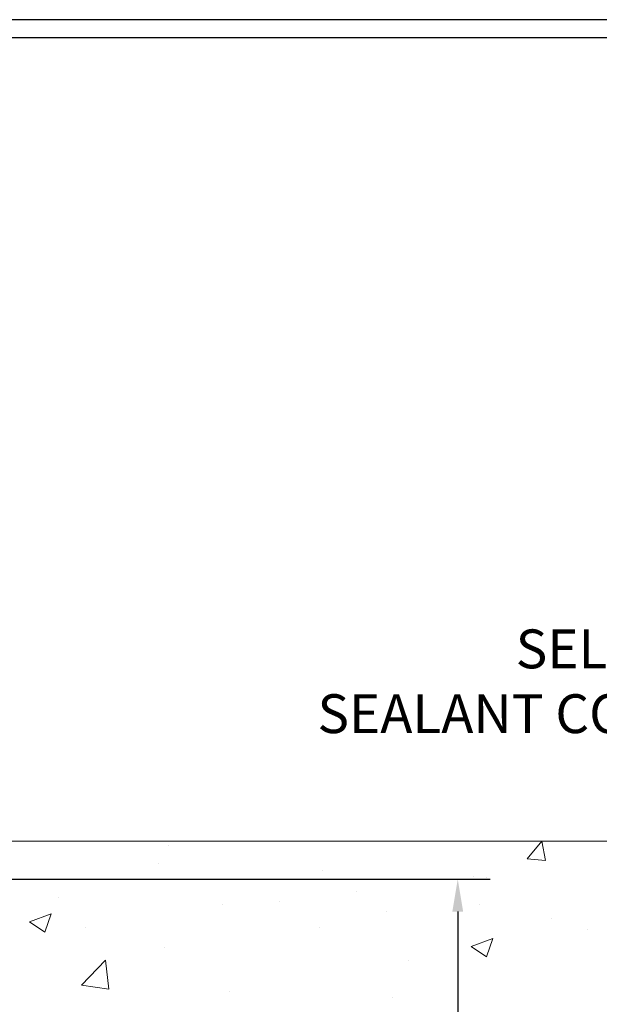
# Model space of a CAD drawing. Units: inches. Extents: x 3.2 to 45.5, y 0.8 to 35.1.
# Drawn here: x 27.7 to 31.3, y 23.5 to 29.6 of the extents above; entities that cross this region are included whole.
import ezdxf

# ---------------------------------------------------------------- set-up
doc = ezdxf.new("R2010")
doc.units = ezdxf.units.IN
doc.header["$MEASUREMENT"] = 0
for name, color, linetype, lineweight in [('CONCRETE - H', 130, 'Continuous', 9), ('CONCRETE - L', 132, 'Continuous', 13), ('DIMS', 50, 'Continuous', 25), ('TBLOCK-T5', 111, 'Continuous', 30), ('TEXT - 4', 241, 'Continuous', 25)]:
    doc.layers.add(name, color=color, linetype=linetype, lineweight=lineweight)
doc.styles.add('ROMANS', font='romans', dxfattribs={"width": 0.9})
doc.styles.get("Standard").update_dxf_attribs({"font": 'arial.ttf'})
doc.dimstyles.get("Standard").update_dxf_attribs({"dimtxt": 0.18, "dimasz": 0.18, "dimexe": 0.18, "dimexo": 0.0625, "dimgap": 0.09, "dimtad": 0, "dimtih": 1, "dimtoh": 1, "dimdec": 4, "dimzin": 0, "dimdsep": 46, "dimtxsty": 'Standard', "dimcen": 0.09, "dimadec": 0, "dimazin": 0, "dimtfac": 1, "dimtdec": 4, "dimtofl": 0, "dimtmove": 0, "dimatfit": 3, "dimfxl": 1, "dimtolj": 1, "dimtzin": 0, "dimarcsym": 0})

# ---------------------------------------------------------------- blocks, each defined once
blk = doc.blocks.new('*D10')
at = {"layer": 'DEFPOINTS', "color": 0, "transparency": 16777216}
for p in [(23.40960639868526, 24.27315446483351), (25.39760094603522, 20.77315078228017), (30.39424077278473, 20.77315078228017)]:
    blk.add_point(p, dxfattribs=at)
at = {"layer": 'DIMS', "color": 0, "lineweight": -2, "transparency": 16777216}
for p, q in [((23.60960639868525, 24.27315446483351), (30.59424077278474, 24.27315446483351)), ((30.39424077278474, 24.07315446483351), (30.39424077278473, 23.32870273220905)), ((30.39424077278473, 20.97315078228016), (30.39424077278473, 22.11727416078048)), ((25.59760094603522, 20.77315078228017), (30.59424077278473, 20.77315078228017))]:
    blk.add_line(p, q, dxfattribs=at)
at = {"layer": 'DIMS', "color": 0, "transparency": 16777216}
for points in [[(30.3609074394514, 24.07315446483351), (30.42757410611807, 24.07315446483351), (30.39424077278474, 24.27315446483351)], [(30.3609074394514, 20.97315078228016), (30.42757410611807, 20.97315078228016), (30.39424077278473, 20.77315078228017)]]:
    blk.add_solid(points, dxfattribs=at)
at = {"layer": 'DIMS', "color": 0, "transparency": 16777216, "insert": (30.39424077278473, 22.72298844649476), "char_height": 0.24, "attachment_point": 5, "style": 'ROMANS'}
blk.add_mtext('\\A1; 3 1/2 IN\\P [88.9mm]', dxfattribs=at)

msp = doc.modelspace()

# ---------------------------------------------------------------- hatches: boundary and pattern name
at = {"layer": 'CONCRETE - H'}
h = msp.add_hatch(dxfattribs=at)
h.set_pattern_fill('AR-CONC', color=256, scale=0.19)
h.set_pattern_definition([(49.99999999999999, (283.1609161600571, 466.3334400259673), (1.362794346941432, -0.1192290564669307), [0.1425, -1.5675]), (355, (283.1609161600571, 466.3334400259673), (-0.2636275338647, 1.429165054030022), [0.114, -1.254]), (100.45144446, (283.2744823539571, 466.3235042723673), (1.099166808781513, 1.309935982840396), [0.1211063647999998, -1.332170012799998]), (46.18420000000002, (283.1609161600571, 466.7134400259673), (2.027758528275987, -0.3144866335068454), [0.2137499999999997, -2.351249999999995]), (96.63563549, (283.3298959755571, 466.6872327426673), (1.775857696781034, 1.850825341471646), [0.1816596498, -1.998256144]), (351.1841639899999, (283.1609161600571, 466.7134400259673), (1.775857695604069, 1.850825340512981), [0.171, -1.8810000019]), (21, (283.3509161600571, 466.6184400259673), (1.134123399025077, -0.7649758922641438), [0.1425, -1.5675]), (326.0000000000001, (283.3509161600571, 466.6184400259673), (0.4622991306510053, 1.377785085589021), [0.114, -1.254]), (71.45144474, (283.4454264426571, 466.5546920353673), (1.596422515786945, 0.6128091903320723), [0.121106361, -1.3321700128]), (37.50000000000001, (283.1609161600571, 466.3334400259673), (0.02310372510285227, 0.6324983222794919), [0, -1.2388, 0, -1.273, 0, -1.25875]), (7.499999999999999, (283.1609161600571, 466.3334400259673), (0.4998321211400824, 0.7493822525764845), [0, -0.7258, 0, -1.2103, 0, -0.47975]), (327.5, (282.7372161600571, 466.3334400259673), (1.014262628727577, -0.04285425629532154), [0, -0.475, 0, -1.482, 0, -1.9665]), (317.5, (282.5472161600571, 466.3334400259673), (1.108053721750534, 0.1901994664314037), [0, -0.6175, 0, -0.9842, 0, -1.3965])])
edge = h.paths.add_edge_path()
edge.add_spline(control_points=[(31.58138605932007, 24.50752956083011), (32.29732180282232, 23.67875317405696), (29.30353104195328, 23.7371906140778), (27.75884619026894, 21.78139895266304), (28.9848144526911, 19.656872504158), (33.38667578881123, 17.98185502337185), (32.27082602093364, 17.8242979659509)], knot_values=[0, 0, 0, 0, 2.542098004179087, 3.959306220659946, 7.385751858178322, 10.00153739958104, 10.00153739958104, 10.00153739958104, 10.00153739958104], degree=3, periodic=0)
edge.add_line((32.27082602093409, 17.82429796595113), (31.77782667749747, 17.82429796594954))
edge.add_line((31.77782667749747, 17.82429796594954), (31.77782667749611, 17.95028197446265))
edge.add_line((31.77782667749611, 17.95028197446265), (31.77782667749565, 18.02114797446245))
edge.add_line((31.77782667749565, 18.02114797446245), (31.10814297749604, 18.02114797446256))
edge.add_arc((31.10814297749582, 18.06051797446298), 0.03937000000041735, 240.0000000005266, 270.00000000028956, ccw=False)
edge.add_line((31.08845797749595, 18.02642255431545), (30.95269706987838, 18.1048041508742))
edge.add_arc((30.89757906987856, 18.00933697446294), 0.1102359999996487, 59.99999999998402, 89.99999999998523)
edge.add_line((30.89757906987856, 18.11957297446259), (29.98962112884973, 18.11957297446247))
edge.add_arc((29.98962112884945, 18.15894297446232), 0.03936999999984891, 239.99999999962512, 270.00000000037227, ccw=False)
edge.add_line((29.9699361288493, 18.12484755431558), (29.28984894269044, 18.51749555713309))
edge.add_arc((29.22984900196283, 18.41357247445831), 0.1199999999997753, 60.0000326785155, 89.99999999978287)
edge.add_line((29.22984900196329, 18.53357247445808), (29.01840761940352, 18.53357247445814))
edge.add_arc((29.01840761940335, 18.5729424744585), 0.03937000000036051, 225.0000000001755, 270.0000000002482, ccw=False)
edge.add_line((28.99056882542786, 18.54510368048284), (28.87410230129549, 18.66157020461526))
edge.add_arc((28.62440032698808, 18.41186823030887), 0.3531319186161586, 44.99999999988261, 76.09799910879805)
edge.add_arc((28.33511573390567, 17.24309845686804), 1.557170273114786, 76.09799910893987, 103.9020008910784)
edge.add_arc((28.04583114082206, 18.41186823030876), 0.3531319186159717, 103.9020008910856, 135.000000000062)
edge.add_line((27.79612916651499, 18.66157020461526), (27.67966264238234, 18.54510368048301))
edge.add_arc((27.65182384840713, 18.57294247445805), 0.03936999999972686, 269.99999999937955, 315.0000000001755, ccw=False)
edge.add_line((27.65182384840668, 18.53357247445831), (25.94091874592314, 18.53357247445831))
edge.add_arc((25.94091874592308, 18.57294247445827), 0.0393699999999626, 180, 270.00000000008276, ccw=False)
edge.add_line((25.90154874592312, 18.57294247445827), (25.90154874592204, 21.86117620666585))
edge.add_arc((25.94091874592223, 21.86117620666562), 0.03937000000018998, 107.30237723687111, 179.9999999996691, ccw=False)
edge.add_line((25.92920953755205, 21.89876465355235), (25.94648247864538, 21.90529065034741))
edge.add_line((25.94648247864538, 21.90529065034741), (25.9636590748199, 21.9120050304158))
edge.add_line((25.9636590748199, 21.9120050304158), (25.98064298115636, 21.91909617703107))
edge.add_line((25.98064298115636, 21.91909617703107), (25.99733785273597, 21.92675247346722))
edge.add_line((25.99733785273597, 21.92675247346722), (26.01364734463945, 21.93516230299736))
edge.add_line((26.01364734463945, 21.93516230299736), (26.02948625896428, 21.94447787471825))
edge.add_line((26.02948625896428, 21.94447787471825), (26.04482678827421, 21.95466515479791))
edge.add_line((26.04482678827421, 21.95466515479791), (26.05965954244024, 21.96563034175813))
edge.add_line((26.05965954244024, 21.96563034175813), (26.07397513986174, 21.9772796064434))
edge.add_line((26.07397513986174, 21.9772796064434), (26.08776419545651, 21.98951917092415))
edge.add_line((26.08776419545651, 21.98951917092415), (26.10101547463987, 22.00228247252142))
edge.add_line((26.10101547463987, 22.00228247252142), (26.11371285619256, 22.01557485540718))
edge.add_line((26.11371285619256, 22.01557485540718), (26.1258429837861, 22.02940293149129))
edge.add_line((26.1258429837861, 22.02940293149129), (26.13740577437588, 22.04373430067619))
edge.add_line((26.13740577437588, 22.04373430067619), (26.1484042354576, 22.05852747934148))
edge.add_line((26.1484042354576, 22.05852747934148), (26.15884137452699, 22.07374098386629))
edge.add_line((26.15884137452699, 22.07374098386629), (26.16872019907973, 22.08933333062976))
edge.add_line((26.16872019907973, 22.08933333062976), (26.17804371661245, 22.10526303601102))
edge.add_line((26.17804371661245, 22.10526303601102), (26.18681499825411, 22.12148865826487))
edge.add_line((26.18681499825411, 22.12148865826487), (26.19504224280931, 22.13797213002442))
edge.add_line((26.19504224280931, 22.13797213002442), (26.20274245851792, 22.15468118116212))
edge.add_line((26.20274245851792, 22.15468118116212), (26.20993352190257, 22.17158411294338))
edge.add_line((26.20993352190257, 22.17158411294338), (26.21663378612342, 22.18865071213588))
edge.add_line((26.21663378612342, 22.18865071213588), (26.22286616188453, 22.20586496967314))
edge.add_line((26.22286616188453, 22.20586496967314), (26.22865609199047, 22.22321876810918))
edge.add_line((26.22865609199047, 22.22321876810918), (26.23402904639019, 22.24070407459396))
edge.add_line((26.23402904639019, 22.24070407459396), (26.2390104950326, 22.25831285627771))
edge.add_line((26.2390104950326, 22.25831285627771), (26.24362590786663, 22.27603708030995))
edge.add_line((26.24362590786663, 22.27603708030995), (26.24790075484074, 22.29386871384156))
edge.add_line((26.24790075484074, 22.29386871384156), (26.25186050590341, 22.31179972402208))
edge.add_line((26.25186050590341, 22.31179972402208), (26.25553063100401, 22.32982207800171))
edge.add_line((26.25553063100401, 22.32982207800171), (26.258936600091, 22.34792774293066))
edge.add_line((26.258936600091, 22.34792774293066), (26.26210388311287, 22.36610868595892))
edge.add_line((26.26210388311287, 22.36610868595892), (26.26505795001898, 22.38435687423669))
edge.add_line((26.26505795001898, 22.38435687423669), (26.26782427075736, 22.40266427491417))
edge.add_line((26.26782427075736, 22.40266427491417), (26.27042831527737, 22.42102285514113))
edge.add_line((26.27042831527737, 22.42102285514113), (26.27251261257865, 22.43656844331679))
edge.add_line((26.27251261257865, 22.43656844331679), (26.27253035264798, 22.43656658938596))
edge.add_line((26.27253035264798, 22.43656658938596), (26.2752514554571, 22.4578614228443))
edge.add_line((26.2752514554571, 22.4578614228443), (26.27752149101374, 22.4763253446207))
edge.add_line((26.27752149101374, 22.4763253446207), (26.27973113014727, 22.49480831454764))
edge.add_line((26.27973113014727, 22.49480831454764), (26.28189899730594, 22.51324408492405))
edge.add_arc((26.22325153191284, 22.52016996593943), 0.05905499999894104, 353.2649378232264, 366.6781923656576)
edge.add_line((26.28190584280568, 22.52703763210491), (26.27973113014727, 22.54553161733099))
edge.add_line((26.27973113014727, 22.54553161733099), (26.27752149101374, 22.56401458725747))
edge.add_line((26.27752149101374, 22.56401458725747), (26.2752514554571, 22.58247850903388))
edge.add_line((26.2752514554571, 22.58247850903388), (26.27289555352795, 22.60091534981041))
edge.add_line((26.27289555352795, 22.60091534981041), (26.27042831527737, 22.61931707673727))
edge.add_line((26.27042831527737, 22.61931707673727), (26.26782427075736, 22.63767565696423))
edge.add_line((26.26782427075736, 22.63767565696423), (26.26505795001898, 22.65598305764149))
edge.add_line((26.26505795001898, 22.65598305764149), (26.26210388311287, 22.67423124591926))
edge.add_line((26.26210388311287, 22.67423124591926), (26.258936600091, 22.69241218894774))
edge.add_line((26.258936600091, 22.69241218894774), (26.25553063100401, 22.71051785387647))
edge.add_line((26.25553063100401, 22.71051785387647), (26.25186050590341, 22.72854020785633))
edge.add_line((26.25186050590341, 22.72854020785633), (26.24790075484074, 22.74647121803685))
edge.add_line((26.24790075484074, 22.74647121803685), (26.24362590786663, 22.76430285156823))
edge.add_line((26.24362590786663, 22.76430285156823), (26.2390104950326, 22.78202707560069))
edge.add_line((26.2390104950326, 22.78202707560069), (26.23402904639019, 22.79963585728422))
edge.add_line((26.23402904639019, 22.79963585728422), (26.22865609199047, 22.817121163769))
edge.add_line((26.22865609199047, 22.817121163769), (26.22286616188453, 22.83447496220504))
edge.add_line((26.22286616188453, 22.83447496220504), (26.21663378612342, 22.8516892197423))
edge.add_line((26.21663378612342, 22.8516892197423), (26.20993352190257, 22.8687558189348))
edge.add_line((26.20993352190257, 22.8687558189348), (26.20274245851792, 22.88565875071629))
edge.add_line((26.20274245851792, 22.88565875071629), (26.19504224280931, 22.90236780185376))
edge.add_line((26.19504224280931, 22.90236780185376), (26.18681499825411, 22.91885127361331))
edge.add_line((26.18681499825411, 22.91885127361331), (26.17804371661245, 22.93507689586738))
edge.add_line((26.17804371661245, 22.93507689586738), (26.16872019907973, 22.95100660124865))
edge.add_line((26.16872019907973, 22.95100660124865), (26.15884137452699, 22.96659894801212))
edge.add_line((26.15884137452699, 22.96659894801212), (26.1484042354576, 22.9818124525367))
edge.add_line((26.1484042354576, 22.9818124525367), (26.13740577437588, 22.99660563120199))
edge.add_line((26.13740577437588, 22.99660563120199), (26.1258429837861, 23.01093700038712))
edge.add_line((26.1258429837861, 23.01093700038712), (26.11371285619256, 23.02476507647123))
edge.add_line((26.11371285619256, 23.02476507647123), (26.10101547463987, 23.03805745935676))
edge.add_line((26.10101547463987, 23.03805745935676), (26.08776419545606, 23.05082076095402))
edge.add_line((26.08776419545606, 23.05082076095402), (26.07397513986129, 23.063060325435))
edge.add_line((26.07397513986129, 23.063060325435), (26.05965954244024, 23.07470959012005))
edge.add_line((26.05965954244024, 23.07470959012005), (26.04482678827421, 23.08567477708027))
edge.add_line((26.04482678827421, 23.08567477708027), (26.02948625896428, 23.09586205715993))
edge.add_line((26.02948625896428, 23.09586205715993), (26.01383411039919, 23.10506778361025))
edge.add_line((26.01383411039919, 23.10506778361025), (26.01384032317341, 23.10507812139269))
edge.add_line((26.01384032317341, 23.10507812139269), (26.01364734463945, 23.10517762888082))
edge.add_line((26.01364734463945, 23.10517762888082), (26.01383411039919, 23.10506778361025))
edge.add_line((26.01383411039919, 23.10506778361025), (25.99733785273597, 23.11358745841073))
edge.add_line((25.99733785273597, 23.11358745841073), (25.98064298115636, 23.12124375484666))
edge.add_line((25.98064298115636, 23.12124375484666), (25.9636590748199, 23.12833490146215))
edge.add_line((25.9636590748199, 23.12833490146215), (25.94648247864538, 23.13504928153054))
edge.add_line((25.94648247864538, 23.13504928153054), (25.92920953755183, 23.14157527832538))
edge.add_arc((25.94091874592235, 23.17916372521194), 0.03937000000010052, 179.9999999997518, 252.6976227625812, ccw=False)
edge.add_line((25.90154874592221, 23.17916372521211), (25.90154874592221, 23.29305316295256))
edge.add_line((25.90154874592221, 23.29305316295256), (25.90154874592221, 23.36839877407112))
edge.add_line((25.90154874592221, 23.36839877407112), (25.83068274592219, 23.36839877407112))
edge.add_line((25.83068274592219, 23.36839877407112), (25.8033878495286, 23.36839877407107))
edge.add_arc((25.84249374592267, 23.37295133019131), 0.03937000000014115, 122.9031521392838, 186.6402612610887, ccw=False)
edge.add_line((25.8211071492868, 23.40600598772005), (26.13632508974226, 23.60995421919307))
edge.add_arc((25.95863524592093, 23.80864657262089), 0.2665564328766644, 311.8061494064951, 360.0000000001467)
edge.add_line((26.22519167879759, 23.80864657262157), (26.22519167879759, 23.85786017497105))
edge.add_line((26.22519167879759, 23.85786017497105), (26.24406963567466, 23.85786017497105))
edge.add_line((26.24406963567466, 23.85786017497105), (26.31493538370646, 23.85786017497105))
edge.add_line((26.31493538370646, 23.85786017497105), (26.31493538370646, 23.80416630238062))
edge.add_line((26.31493538370646, 23.80416630238062), (26.51375428134477, 23.80416630238062))
edge.add_arc((26.51375428134455, 23.88290645986069), 0.07874015748006968, 270.0000000001654, 360.0000000001655)
edge.add_line((26.59249443882467, 23.88290645986092), (26.59249443882467, 24.5074638757618))
edge.add_line((26.59249443882467, 24.5074638757618), (27.65961307961319, 24.5074638757618))
edge.add_line((27.65961307961319, 24.5074638757618), (31.58138605932007, 24.50752956083033))

# ---------------------------------------------------------------- linework, layer by layer
at = {"layer": 'CONCRETE - L'}
msp.add_line((34.45531848615914, 24.50752956082999), (25.15961307961319, 24.50752956083022), dxfattribs=at)
at = {"layer": 'TBLOCK-T5'}
for points in [[(39.81737081678203, 29.58161319642375), (8.947370816783959, 29.58161319642375), (8.947370816783959, 6.36161319642531), (39.81737081678203, 6.36161319642531)], [(39.70533994766775, 10.56610207101596), (39.70533994766775, 29.46958232731401), (9.059401685895509, 29.46958232731401), (9.059401685895509, 10.56610207101596)]]:
    msp.add_lwpolyline(points, close=True, dxfattribs=at)

# ---------------------------------------------------------------- texts
at = {"layer": 'TEXT - 4', "insert": (35.52703080833553, 25.8154346787751), "char_height": 0.24, "attachment_point": 3, "style": 'ROMANS'}
msp.add_mtext_dynamic_manual_height_columns('SELF LEVELING TRAFFIC GRADE\\PSEALANT CONTROL JOINT - BY OTHERS', width=7.825425599153505, gutter_width=90, heights=[0], dxfattribs=at)

# ---------------------------------------------------------------- dimensions: what is measured, and where the dimension line sits
at = {"layer": 'DIMS'}
dim = msp.add_linear_dim(base=(30.39424077278473, 20.77315078228017), p1=(23.40960639868526, 24.27315446483351), p2=(25.39760094603522, 20.77315078228017), angle=90, text=' <>\\P[]', dimstyle='Standard', override={"dimtxt": 0.24, "dimasz": 0.2, "dimexe": 0.2, "dimexo": 0.2, "dimgap": 0.2, "dimlunit": 5, "dimpost": ' IN', "dimtxsty": 'ROMANS', "dimfrac": 2}, dxfattribs=at)
dim.commit()
dim.dimension.update_dxf_attribs({"geometry": '*D10', "text_midpoint": (30.39424077278473, 22.72298844649476), "dimtype": 160})

doc.saveas('drawing.dxf')
